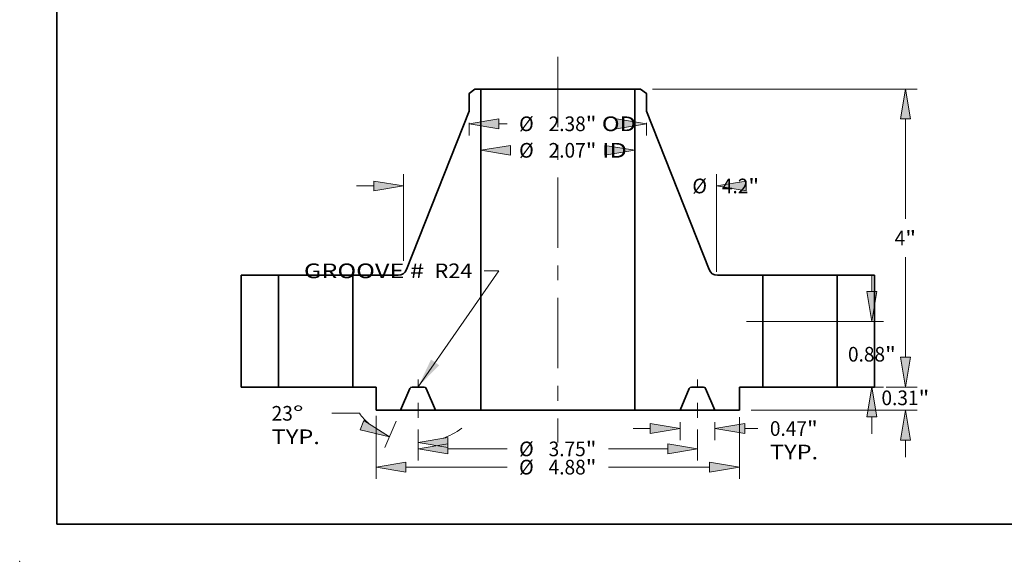
# Model space of a CAD drawing. Extents: x 0 to 10.8, y 0 to 8.3.
# Drawn here: x 0 to 6.6, y 0 to 3.6 of the extents above; entities that cross this region are included whole.
import ezdxf
from ezdxf.enums import TextEntityAlignment as Align

# ---------------------------------------------------------------- set-up
doc = ezdxf.new("R2010")
doc.units = 0
doc.header["$MEASUREMENT"] = 0
doc.linetypes.add('DASHDOT', pattern=[18.5, 12, -3, 0.5, -3])
doc.layers.get('0').update_dxf_attribs({"lineweight": 13})
doc.layers.add('1', color=7, linetype='Continuous', lineweight=13)
doc.styles.get("Standard").update_dxf_attribs({"font": 'isocp.shx'})

# ---------------------------------------------------------------- blocks, each defined once
blk = doc.blocks.new('BLOCK15')
at = {"color": 7, "lineweight": 13, "ltscale": 0.03937}
blk.add_lwpolyline([(-1.875, 0.00238), (-0.790838, 1.561719), (-0.987689, 1.561719)], dxfattribs=at)
blk.add_solid([(-1.701398, 0.368852), (-1.875, 0.00238), (-1.591926, 0.29274)], dxfattribs=at)
for s, p, p2 in [('GROOVE # ', (-3.406673, 1.46116), (-1.719506, 1.46116)), (' R24', (-1.719506, 1.46116), (-1.145169, 1.46116))]:
    blk.add_text(s, height=0.19685, dxfattribs=at).set_placement(p, p2, align=Align.FIT)
blk = doc.blocks.new('BLOCK16')
at = {"color": 7, "lineweight": 13, "ltscale": 0.03937}
for points in [[(-0.633506, 3.244099), (-1.0335, 3.177433), (-0.633506, 3.110768)], [(0.633506, 3.110768), (1.0335, 3.177433), (0.633506, 3.244099)]]:
    blk.add_lwpolyline(points, close=True, dxfattribs=at)
for points in [[(-0.633506, 3.244099), (-1.0335, 3.177433), (-0.633506, 3.244099), (-0.633506, 3.110768)], [(0.633506, 3.110768), (1.0335, 3.177433), (0.633506, 3.110768), (0.633506, 3.244099)]]:
    blk.add_solid(points, dxfattribs=at)
for s, p, p2 in [('%%c', (-0.519511, 3.079008), (-0.322661, 3.079008)), ('2.07', (-0.122661, 3.079008), (0.375154, 3.079008)), ('"', (0.375154, 3.079008), (0.519511, 3.079008)), (' ID', (0.519511, 3.079008), (0.928573, 3.079008))]:
    blk.add_text(s, height=0.19685, dxfattribs=at).set_placement(p, p2, align=Align.FIT)
blk = doc.blocks.new('BLOCK17')
at = {"color": 7, "lineweight": 13, "ltscale": 0.004268}
for p, q in [((-1.19, 3.546632), (-1.19, 3.375921)), ((1.19, 3.546632), (1.19, 3.375921))]:
    blk.add_line(p, q, dxfattribs=at)
at = {"color": 7, "lineweight": 13, "ltscale": 0.002762}
blk.add_line((-0.790006, 3.533401), (-0.679511, 3.533401), dxfattribs=at)
at = {"color": 7, "lineweight": 13, "ltscale": 0.03937}
for points in [[(-0.790006, 3.600066), (-1.19, 3.533401), (-0.790006, 3.466735)], [(0.790006, 3.466735), (1.19, 3.533401), (0.790006, 3.600066)]]:
    blk.add_lwpolyline(points, close=True, dxfattribs=at)
for points in [[(-0.790006, 3.600066), (-1.19, 3.533401), (-0.790006, 3.600066), (-0.790006, 3.466735)], [(0.790006, 3.466735), (1.19, 3.533401), (0.790006, 3.466735), (0.790006, 3.600066)]]:
    blk.add_solid(points, dxfattribs=at)
for s, p, p2 in [('%%c', (-0.519511, 3.434976), (-0.322661, 3.434976)), ('2.38', (-0.122661, 3.434976), (0.375154, 3.434976)), ('"', (0.375154, 3.434976), (0.519511, 3.434976)), (' OD', (0.519511, 3.434976), (1.050609, 3.434976))]:
    blk.add_text(s, height=0.19685, dxfattribs=at).set_placement(p, p2, align=Align.FIT)
blk = doc.blocks.new('BLOCK18')
at = {"color": 7, "lineweight": 13, "ltscale": 0.03937}
for p, q in [((-2.4375, -0.388835), (-2.4375, -1.233053)), ((2.4375, -0.404016), (2.4375, -1.233053)), ((-2.037506, -1.075573), (-0.679511, -1.075573)), ((0.679511, -1.075573), (2.037506, -1.075573))]:
    blk.add_line(p, q, dxfattribs=at)
for points in [[(-2.037506, -1.008907), (-2.4375, -1.075573), (-2.037506, -1.142238)], [(2.037506, -1.142238), (2.4375, -1.075573), (2.037506, -1.008907)]]:
    blk.add_lwpolyline(points, close=True, dxfattribs=at)
for points in [[(-2.037506, -1.008907), (-2.4375, -1.075573), (-2.037506, -1.008907), (-2.037506, -1.142238)], [(2.037506, -1.142238), (2.4375, -1.075573), (2.037506, -1.142238), (2.037506, -1.008907)]]:
    blk.add_solid(points, dxfattribs=at)
for s, p, p2 in [('%%c', (-0.519511, -1.173998), (-0.322661, -1.173998)), ('4.88', (-0.122661, -1.173998), (0.375154, -1.173998)), ('"', (0.375154, -1.173998), (0.519511, -1.173998))]:
    blk.add_text(s, height=0.19685, dxfattribs=at).set_placement(p, p2, align=Align.FIT)
blk = doc.blocks.new('BLOCK19')
at = {"color": 7, "lineweight": 13, "ltscale": 0.006105}
for p, q in [((1.6405, -0.47048), (1.6405, -0.714663)), ((2.1095, -0.47048), (2.1095, -0.714663))]:
    blk.add_line(p, q, dxfattribs=at)
at = {"color": 7, "lineweight": 13, "ltscale": 0.005748}
blk.add_line((1.010579, -0.557182), (1.240506, -0.557182), dxfattribs=at)
at = {"color": 7, "lineweight": 13, "ltscale": 0.00443}
blk.add_line((2.509494, -0.557182), (2.686696, -0.557182), dxfattribs=at)
at = {"color": 7, "lineweight": 13, "ltscale": 0.03937}
for points in [[(1.240506, -0.623848), (1.6405, -0.557182), (1.240506, -0.490517)], [(2.509494, -0.490517), (2.1095, -0.557182), (2.509494, -0.623848)]]:
    blk.add_lwpolyline(points, close=True, dxfattribs=at)
for points in [[(1.240506, -0.623848), (1.6405, -0.557182), (1.240506, -0.623848), (1.240506, -0.490517)], [(2.509494, -0.490517), (2.1095, -0.557182), (2.509494, -0.490517), (2.509494, -0.623848)]]:
    blk.add_solid(points, dxfattribs=at)
for s, p, p2 in [('0.47', (2.846696, -0.655608), (3.344511, -0.655608)), ('"', (3.344511, -0.655608), (3.488868, -0.655608)), ('TYP.', (2.846696, -0.970568), (3.494709, -0.970568))]:
    blk.add_text(s, height=0.19685, dxfattribs=at).set_placement(p, p2, align=Align.FIT)
blk = doc.blocks.new('BLOCK20')
at = {"color": 7, "lineweight": 13, "ltscale": 0.010446}
for p, q in [((-1.875, -0.570276), (-1.875, -0.988129)), ((1.875, -0.570276), (1.875, -0.988129))]:
    blk.add_line(p, q, dxfattribs=at)
at = {"color": 7, "lineweight": 13, "ltscale": 0.03937}
for p, q in [((-1.475006, -0.830648), (-0.679511, -0.830648)), ((0.679511, -0.830648), (1.475006, -0.830648))]:
    blk.add_line(p, q, dxfattribs=at)
for points in [[(-1.475006, -0.763983), (-1.875, -0.830648), (-1.475006, -0.897314)], [(1.475006, -0.897314), (1.875, -0.830648), (1.475006, -0.763983)]]:
    blk.add_lwpolyline(points, close=True, dxfattribs=at)
for points in [[(-1.475006, -0.763983), (-1.875, -0.830648), (-1.475006, -0.763983), (-1.475006, -0.897314)], [(1.475006, -0.897314), (1.875, -0.830648), (1.475006, -0.897314), (1.475006, -0.763983)]]:
    blk.add_solid(points, dxfattribs=at)
for s, p, p2 in [('%%c', (-0.519511, -0.929074), (-0.322661, -0.929074)), ('3.75', (-0.122661, -0.929074), (0.375154, -0.929074)), ('"', (0.375154, -0.929074), (0.519511, -0.929074))]:
    blk.add_text(s, height=0.19685, dxfattribs=at).set_placement(p, p2, align=Align.FIT)
blk = doc.blocks.new('BLOCK21')
at = {"color": 7, "lineweight": 13, "ltscale": 0.009237}
blk.add_line((-2.662922, -0.35308), (-3.032394, -0.35308), dxfattribs=at)
at = {"color": 7, "lineweight": 13, "ltscale": 0.009642}
blk.add_line((-2.171033, -0.457961), (-2.321737, -0.812998), dxfattribs=at)
at = {"color": 7, "lineweight": 13, "ltscale": 0.00834}
blk.add_line((-1.875, -0.570276), (-1.875, -0.903888), dxfattribs=at)
at = {"color": 7, "lineweight": 13, "ltscale": 0.03937}
for points in [[(-2.654449, -0.573113), (-2.260204, -0.668037), (-2.602353, -0.450381)], [(-1.475006, -0.679742), (-1.875, -0.746408), (-1.475006, -0.813073)]]:
    blk.add_lwpolyline(points, close=True, dxfattribs=at)
for start, end in [(216.9436, 228.075415), (288.924594, 306.609678)]:
    blk.add_arc((-1.875, 0.239447), 0.985855, start, end, dxfattribs=at)
for points in [[(-2.654449, -0.573113), (-2.260204, -0.668037), (-2.654449, -0.573113), (-2.602353, -0.450381)], [(-1.475006, -0.679742), (-1.875, -0.746408), (-1.475006, -0.679742), (-1.475006, -0.813073)]]:
    blk.add_solid(points, dxfattribs=at)
for s, p, p2 in [('23', (-3.840407, -0.451505), (-3.555941, -0.451505)), ('%%d', (-3.555941, -0.451505), (-3.411584, -0.451505)), ('TYP.', (-3.840407, -0.766465), (-3.192394, -0.766465))]:
    blk.add_text(s, height=0.19685, dxfattribs=at).set_placement(p, p2, align=Align.FIT)
blk = doc.blocks.new('BLOCK22')
at = {"color": 7, "lineweight": 13, "ltscale": 0.03937}
for p, q in [((-2.070769, 1.695176), (-2.070769, 2.856037)), ((2.129341, 1.546784), (2.129341, 2.856037))]:
    blk.add_line(p, q, dxfattribs=at)
at = {"color": 7, "lineweight": 13, "ltscale": 0.005748}
blk.add_line((-2.70069, 2.698557), (-2.470763, 2.698557), dxfattribs=at)
at = {"color": 7, "lineweight": 13, "ltscale": 0.03937}
for points in [[(-2.470763, 2.631892), (-2.070769, 2.698557), (-2.470763, 2.765223)], [(2.529336, 2.765223), (2.129341, 2.698557), (2.529336, 2.631892)]]:
    blk.add_lwpolyline(points, close=True, dxfattribs=at)
for points in [[(-2.470763, 2.631892), (-2.070769, 2.698557), (-2.470763, 2.631892), (-2.470763, 2.765223)], [(2.529336, 2.765223), (2.129341, 2.698557), (2.529336, 2.765223), (2.529336, 2.631892)]]:
    blk.add_solid(points, dxfattribs=at)
for s, p, p2 in [('%%c', (1.805533, 2.600132), (2.002384, 2.600132)), ('4.2', (2.202384, 2.600132), (2.557966, 2.600132)), ('"', (2.557966, 2.600132), (2.702323, 2.600132))]:
    blk.add_text(s, height=0.19685, dxfattribs=at).set_placement(p, p2, align=Align.FIT)
blk = doc.blocks.new('BLOCK23')
at = {"color": 7, "lineweight": 13, "ltscale": 0.005748}
for p, q in [((4.665046, 0.399994), (4.665046, 0.629921)), ((4.665046, -0.942921), (4.665046, -0.712994))]:
    blk.add_line(p, q, dxfattribs=at)
at = {"color": 7, "lineweight": 13, "ltscale": 0.010376}
blk.add_line((4.40748, 0), (4.822527, 0), dxfattribs=at)
at = {"color": 7, "lineweight": 13, "ltscale": 0.03937}
blk.add_line((2.59498, -0.313), (4.822527, -0.313), dxfattribs=at)
for points in [[(4.598381, 0.399994), (4.665046, 0), (4.731712, 0.399994)], [(4.731712, -0.712994), (4.665046, -0.313), (4.598381, -0.712994)]]:
    blk.add_lwpolyline(points, close=True, dxfattribs=at)
for points in [[(4.598381, 0.399994), (4.665046, 0), (4.598381, 0.399994), (4.731712, 0.399994)], [(4.731712, -0.712994), (4.665046, -0.313), (4.731712, -0.712994), (4.598381, -0.712994)]]:
    blk.add_solid(points, dxfattribs=at)
for s, p, p2 in [('0.31', (4.34396, -0.24365), (4.841775, -0.24365)), ('"', (4.841776, -0.24365), (4.986133, -0.24365))]:
    blk.add_text(s, height=0.19685, dxfattribs=at).set_placement(p, p2, align=Align.FIT)
blk = doc.blocks.new('BLOCK24')
at = {"color": 7, "lineweight": 13, "ltscale": 0.005748}
for p, q in [((4.216038, 1.279994), (4.216038, 1.509921)), ((4.216038, -0.629921), (4.216038, -0.399994))]:
    blk.add_line(p, q, dxfattribs=at)
at = {"color": 7, "lineweight": 13, "ltscale": 0.03937}
for p, q in [((2.53248, 0.88), (4.373518, 0.88)), ((2.53248, 0), (4.373518, 0))]:
    blk.add_line(p, q, dxfattribs=at)
for points in [[(4.149372, 1.279994), (4.216038, 0.88), (4.282703, 1.279994)], [(4.282703, -0.399994), (4.216038, 0), (4.149372, -0.399994)]]:
    blk.add_lwpolyline(points, close=True, dxfattribs=at)
for points in [[(4.149372, 1.279994), (4.216038, 0.88), (4.149372, 1.279994), (4.282703, 1.279994)], [(4.282703, -0.399994), (4.216038, 0), (4.282703, -0.399994), (4.149372, -0.399994)]]:
    blk.add_solid(points, dxfattribs=at)
for s, p, p2 in [('0.88', (3.894951, 0.341575), (4.392767, 0.341575)), ('"', (4.392767, 0.341575), (4.537124, 0.341575))]:
    blk.add_text(s, height=0.19685, dxfattribs=at).set_placement(p, p2, align=Align.FIT)
blk = doc.blocks.new('BLOCK25')
at = {"color": 7, "lineweight": 13, "ltscale": 0.03937}
for p, q in [((1.26972, 4), (4.822527, 4)), ((4.665046, 2.258425), (4.665046, 3.600006)), ((4.665046, 0.399994), (4.665046, 1.741575))]:
    blk.add_line(p, q, dxfattribs=at)
at = {"color": 7, "lineweight": 13, "ltscale": 0.010376}
blk.add_line((4.40748, 0), (4.822527, 0), dxfattribs=at)
at = {"color": 7, "lineweight": 13, "ltscale": 0.03937}
for points in [[(4.731712, 3.600006), (4.665046, 4), (4.598381, 3.600006)], [(4.598381, 0.399994), (4.665046, 0), (4.731712, 0.399994)]]:
    blk.add_lwpolyline(points, close=True, dxfattribs=at)
for points in [[(4.731712, 3.600006), (4.665046, 4), (4.731712, 3.600006), (4.598381, 3.600006)], [(4.598381, 0.399994), (4.665046, 0), (4.598381, 0.399994), (4.731712, 0.399994)]]:
    blk.add_solid(points, dxfattribs=at)
for s, p, p2 in [('4', (4.521751, 1.901575), (4.663984, 1.901575)), ('"', (4.663984, 1.901575), (4.808341, 1.901575))]:
    blk.add_text(s, height=0.19685, dxfattribs=at).set_placement(p, p2, align=Align.FIT)
blk = doc.blocks.new('BLOCK26')
at = {"color": 7, "lineweight": 5, "ltscale": 0.03937}
for p, q in [((-4.25, 0), (-4.25, 1.5)), ((-3.75, 1.5), (-3.75, 0))]:
    blk.add_line(p, q, dxfattribs=at)
at = {"color": 7, "lineweight": 5, "ltscale": 0.0125}
for p, q in [((-4.25, 1.5), (-3.75, 1.5)), ((-3.75, 0), (-4.25, 0))]:
    blk.add_line(p, q, dxfattribs=at)
blk = doc.blocks.new('BLOCK27')
at = {"color": 7, "lineweight": 5, "ltscale": 0.00245}
blk.add_line((-1.19, 3.940333), (-1.11224, 4), dxfattribs=at)
at = {"color": 7, "lineweight": 5, "ltscale": 0.001969}
blk.add_line((-1.11224, 4), (-1.0335, 4), dxfattribs=at)
at = {"color": 7, "lineweight": 5, "ltscale": 0.03937}
for p, q in [((-1.0335, 4), (-1.0335, -0.313)), ((-2.030024, 1.575942), (-1.19, 3.704112)), ((-2.75, 0), (-2.75, 1.5))]:
    blk.add_line(p, q, dxfattribs=at)
at = {"color": 7, "lineweight": 5, "ltscale": 0.005906}
blk.add_line((-1.19, 3.704112), (-1.19, 3.940333), dxfattribs=at)
at = {"color": 7, "lineweight": 5, "ltscale": 0.015209}
blk.add_line((-2.75, 1.5), (-2.141644, 1.5), dxfattribs=at)
at = {"color": 7, "lineweight": 5, "ltscale": 0.000189}
for p, q in [((-2.141644, 1.5), (-2.134102, 1.500237)), ((-2.134102, 1.500237), (-2.126591, 1.500948)), ((-2.126591, 1.500948), (-2.119139, 1.502129)), ((-2.119139, 1.502129), (-2.111775, 1.503777)), ((-2.111775, 1.503777), (-2.10453, 1.505884)), ((-2.10453, 1.505884), (-2.097432, 1.508442)), ((-2.097432, 1.508442), (-2.090508, 1.511441)), ((-2.090508, 1.511441), (-2.083787, 1.514869)), ((-2.083787, 1.514869), (-2.077294, 1.518713)), ((-2.077294, 1.518713), (-2.071056, 1.522957)), ((-2.071056, 1.522957), (-2.065097, 1.527585)), ((-2.065097, 1.527585), (-2.05944, 1.532578)), ((-2.05944, 1.532578), (-2.054109, 1.537917)), ((-2.054109, 1.537917), (-2.049123, 1.543581)), ((-2.049123, 1.543581), (-2.044503, 1.549546)), ((-2.044503, 1.549546), (-2.040268, 1.55579)), ((-2.040268, 1.55579), (-2.036433, 1.562288)), ((-2.036433, 1.562288), (-2.033014, 1.569014)), ((-2.033014, 1.569014), (-2.030024, 1.575942))]:
    blk.add_line(p, q, dxfattribs=at)
at = {"color": 7, "lineweight": 5, "ltscale": 0.007813}
blk.add_line((-2.4375, 0), (-2.75, 0), dxfattribs=at)
at = {"color": 7, "lineweight": 5, "ltscale": 0.007825}
blk.add_line((-2.4375, -0.313), (-2.4375, 0), dxfattribs=at)
at = {"color": 7, "lineweight": 5, "ltscale": 4.8e-05}
for p, q in [((-1.956121, 0), (-1.958028, -0.000059)), ((-1.791972, -0.000059), (-1.793879, 0)), ((-1.983857, -0.017155), (-1.984657, -0.018887)), ((-1.982954, -0.015475), (-1.983857, -0.017155)), ((-1.981948, -0.013854), (-1.982954, -0.015475)), ((-1.980844, -0.012298), (-1.981948, -0.013854)), ((-1.979647, -0.010813), (-1.980844, -0.012298)), ((-1.978361, -0.009404), (-1.979647, -0.010813)), ((-1.976991, -0.008077), (-1.978361, -0.009404)), ((-1.975541, -0.006837), (-1.976991, -0.008077)), ((-1.974018, -0.005688), (-1.975541, -0.006837)), ((-1.972428, -0.004635), (-1.974018, -0.005688)), ((-1.970775, -0.003682), (-1.972428, -0.004635)), ((-1.969067, -0.002833), (-1.970775, -0.003682)), ((-1.96731, -0.00209), (-1.969067, -0.002833)), ((-1.965511, -0.001456), (-1.96731, -0.00209)), ((-1.963676, -0.000935), (-1.965511, -0.001456)), ((-1.961812, -0.000527), (-1.963676, -0.000935)), ((-1.959927, -0.000235), (-1.961812, -0.000527)), ((-1.958028, -0.000059), (-1.959927, -0.000235)), ((-1.790073, -0.000235), (-1.791972, -0.000059)), ((-1.788188, -0.000527), (-1.790073, -0.000235)), ((-1.786324, -0.000935), (-1.788188, -0.000527)), ((-1.784489, -0.001456), (-1.786324, -0.000935)), ((-1.78269, -0.00209), (-1.784489, -0.001456)), ((-1.780933, -0.002833), (-1.78269, -0.00209)), ((-1.779225, -0.003682), (-1.780933, -0.002833)), ((-1.777572, -0.004635), (-1.779225, -0.003682)), ((-1.775982, -0.005688), (-1.777572, -0.004635)), ((-1.774459, -0.006837), (-1.775982, -0.005688)), ((-1.773009, -0.008077), (-1.774459, -0.006837)), ((-1.771639, -0.009404), (-1.773009, -0.008077)), ((-1.770353, -0.010813), (-1.771639, -0.009404)), ((-1.769156, -0.012298), (-1.770353, -0.010813)), ((-1.768052, -0.013854), (-1.769156, -0.012298)), ((-1.767046, -0.015475), (-1.768052, -0.013854)), ((-1.766143, -0.017155), (-1.767046, -0.015475)), ((-1.765343, -0.018887), (-1.766143, -0.017155))]:
    blk.add_line(p, q, dxfattribs=at)
at = {"color": 7, "lineweight": 5, "ltscale": 0.004056}
blk.add_line((-1.793879, 0), (-1.956121, 0), dxfattribs=at)
at = {"color": 7, "lineweight": 5, "ltscale": 0.007988}
for p, q in [((-1.984657, -0.018887), (-2.1095, -0.313)), ((-1.6405, -0.313), (-1.765343, -0.018887))]:
    blk.add_line(p, q, dxfattribs=at)
at = {"color": 7, "lineweight": 5, "ltscale": 0.0082}
blk.add_line((-2.1095, -0.313), (-2.4375, -0.313), dxfattribs=at)
at = {"color": 7, "lineweight": 5, "ltscale": 0.015175}
blk.add_line((-1.0335, -0.313), (-1.6405, -0.313), dxfattribs=at)
blk = doc.blocks.new('BLOCK28')
at = {"color": 7, "lineweight": 5, "ltscale": 0.03937}
for p, q in [((1.0335, -0.313), (1.0335, 4)), ((1.19, 3.704112), (2.030024, 1.575942)), ((2.75, 1.5), (2.75, 0))]:
    blk.add_line(p, q, dxfattribs=at)
at = {"color": 7, "lineweight": 5, "ltscale": 0.001969}
blk.add_line((1.0335, 4), (1.11224, 4), dxfattribs=at)
at = {"color": 7, "lineweight": 5, "ltscale": 0.00245}
blk.add_line((1.11224, 4), (1.19, 3.940333), dxfattribs=at)
at = {"color": 7, "lineweight": 5, "ltscale": 0.005906}
blk.add_line((1.19, 3.940333), (1.19, 3.704112), dxfattribs=at)
at = {"color": 7, "lineweight": 5, "ltscale": 0.000189}
for p, q in [((2.030024, 1.575942), (2.033014, 1.569014)), ((2.033014, 1.569014), (2.036433, 1.562288)), ((2.036433, 1.562288), (2.040268, 1.55579)), ((2.040268, 1.55579), (2.044503, 1.549546)), ((2.044503, 1.549546), (2.049123, 1.543581)), ((2.049123, 1.543581), (2.054109, 1.537917)), ((2.054109, 1.537917), (2.05944, 1.532578)), ((2.05944, 1.532578), (2.065097, 1.527585)), ((2.065097, 1.527585), (2.071056, 1.522957)), ((2.071056, 1.522957), (2.077294, 1.518713)), ((2.077294, 1.518713), (2.083787, 1.514869)), ((2.083787, 1.514869), (2.090508, 1.511441)), ((2.090508, 1.511441), (2.097432, 1.508442)), ((2.097432, 1.508442), (2.10453, 1.505884)), ((2.10453, 1.505884), (2.111775, 1.503777)), ((2.111775, 1.503777), (2.119139, 1.502129)), ((2.119139, 1.502129), (2.126591, 1.500948)), ((2.126591, 1.500948), (2.134102, 1.500237)), ((2.134102, 1.500237), (2.141644, 1.5))]:
    blk.add_line(p, q, dxfattribs=at)
at = {"color": 7, "lineweight": 5, "ltscale": 0.015209}
blk.add_line((2.141644, 1.5), (2.75, 1.5), dxfattribs=at)
at = {"color": 7, "lineweight": 5, "ltscale": 4.8e-05}
for p, q in [((1.793879, 0), (1.791972, -0.000059)), ((1.958028, -0.000059), (1.956121, 0)), ((1.766143, -0.017155), (1.765343, -0.018887)), ((1.767046, -0.015475), (1.766143, -0.017155)), ((1.768052, -0.013854), (1.767046, -0.015475)), ((1.769156, -0.012298), (1.768052, -0.013854)), ((1.770353, -0.010813), (1.769156, -0.012298)), ((1.771639, -0.009404), (1.770353, -0.010813)), ((1.773009, -0.008077), (1.771639, -0.009404)), ((1.774459, -0.006837), (1.773009, -0.008077)), ((1.775982, -0.005688), (1.774459, -0.006837)), ((1.777572, -0.004635), (1.775982, -0.005688)), ((1.779225, -0.003682), (1.777572, -0.004635)), ((1.780933, -0.002833), (1.779225, -0.003682)), ((1.78269, -0.00209), (1.780933, -0.002833)), ((1.784489, -0.001456), (1.78269, -0.00209)), ((1.786324, -0.000935), (1.784489, -0.001456)), ((1.788188, -0.000527), (1.786324, -0.000935)), ((1.790073, -0.000235), (1.788188, -0.000527)), ((1.791972, -0.000059), (1.790073, -0.000235)), ((1.959927, -0.000235), (1.958028, -0.000059)), ((1.961812, -0.000527), (1.959927, -0.000235)), ((1.963676, -0.000935), (1.961812, -0.000527)), ((1.965511, -0.001456), (1.963676, -0.000935)), ((1.96731, -0.00209), (1.965511, -0.001456)), ((1.969067, -0.002833), (1.96731, -0.00209)), ((1.970775, -0.003682), (1.969067, -0.002833)), ((1.972428, -0.004635), (1.970775, -0.003682)), ((1.974018, -0.005688), (1.972428, -0.004635)), ((1.975541, -0.006837), (1.974018, -0.005688)), ((1.976991, -0.008077), (1.975541, -0.006837)), ((1.978361, -0.009404), (1.976991, -0.008077)), ((1.979647, -0.010813), (1.978361, -0.009404)), ((1.980844, -0.012298), (1.979647, -0.010813)), ((1.981948, -0.013854), (1.980844, -0.012298)), ((1.982954, -0.015475), (1.981948, -0.013854)), ((1.983857, -0.017155), (1.982954, -0.015475)), ((1.984657, -0.018887), (1.983857, -0.017155))]:
    blk.add_line(p, q, dxfattribs=at)
at = {"color": 7, "lineweight": 5, "ltscale": 0.004056}
blk.add_line((1.956121, 0), (1.793879, 0), dxfattribs=at)
at = {"color": 7, "lineweight": 5, "ltscale": 0.007813}
blk.add_line((2.75, 0), (2.4375, 0), dxfattribs=at)
at = {"color": 7, "lineweight": 5, "ltscale": 0.007825}
blk.add_line((2.4375, 0), (2.4375, -0.313), dxfattribs=at)
at = {"color": 7, "lineweight": 5, "ltscale": 0.007988}
for p, q in [((1.765343, -0.018887), (1.6405, -0.313)), ((2.1095, -0.313), (1.984657, -0.018887))]:
    blk.add_line(p, q, dxfattribs=at)
at = {"color": 7, "lineweight": 5, "ltscale": 0.015175}
blk.add_line((1.6405, -0.313), (1.0335, -0.313), dxfattribs=at)
at = {"color": 7, "lineweight": 5, "ltscale": 0.0082}
blk.add_line((2.4375, -0.313), (2.1095, -0.313), dxfattribs=at)
blk = doc.blocks.new('BLOCK29')
at = {"color": 7, "lineweight": 5, "ltscale": 0.0125}
for p, q in [((3.75, 1.5), (4.25, 1.5)), ((4.25, 0), (3.75, 0))]:
    blk.add_line(p, q, dxfattribs=at)
at = {"color": 7, "lineweight": 5, "ltscale": 0.03937}
for p, q in [((3.75, 0), (3.75, 1.5)), ((4.25, 1.5), (4.25, 0))]:
    blk.add_line(p, q, dxfattribs=at)

msp = doc.modelspace()

# ---------------------------------------------------------------- linework, layer by layer
at = {"color": 7, "linetype": 'DASHDOT', "lineweight": 13, "ltscale": 0.03937}
msp.add_line((3.610902, 3.385499), (3.610902, 0.797687), dxfattribs=at)
at = {"color": 7, "lineweight": 35, "ltscale": 0.001225}
for p, q in [((3.054782, 3.169848), (3.015902, 3.140014)), ((4.167022, 3.169848), (4.205902, 3.140014))]:
    msp.add_line(p, q, dxfattribs=at)
at = {"color": 7, "lineweight": 35, "ltscale": 0.002953}
for p, q in [((3.015902, 3.140014), (3.015902, 3.021904)), ((4.205902, 3.140014), (4.205902, 3.021904))]:
    msp.add_line(p, q, dxfattribs=at)
at = {"color": 7, "lineweight": 35, "ltscale": 0.000984}
for p, q in [((3.094152, 3.169848), (3.054782, 3.169848)), ((4.167022, 3.169848), (4.127652, 3.169848))]:
    msp.add_line(p, q, dxfattribs=at)
at = {"color": 7, "lineweight": 35, "ltscale": 0.019112}
for p, q in [((3.094152, 3.169848), (3.858645, 3.169848)), ((3.094152, 1.013348), (3.858645, 1.013348))]:
    msp.add_line(p, q, dxfattribs=at)
at = {"color": 7, "lineweight": 35, "ltscale": 0.03937}
for p, q in [((3.094152, 3.169848), (3.094152, 1.013348)), ((4.127652, 3.169848), (4.127652, 1.013348)), ((3.015902, 3.021904), (2.59589, 1.957819)), ((4.205902, 3.021904), (4.625914, 1.957819))]:
    msp.add_line(p, q, dxfattribs=at)
at = {"color": 7, "lineweight": 35, "ltscale": 0.006725}
for p, q in [((3.858645, 3.169848), (4.127652, 3.169848)), ((3.858645, 1.013348), (4.127652, 1.013348))]:
    msp.add_line(p, q, dxfattribs=at)
at = {"color": 7, "lineweight": 35, "ltscale": 0.01875}
for p, q in [((1.485902, 1.919848), (1.485902, 1.169848)), ((1.735902, 1.919848), (1.735902, 1.169848)), ((2.235902, 1.919848), (2.235902, 1.169848)), ((4.985902, 1.919848), (4.985902, 1.169848)), ((5.485902, 1.919848), (5.485902, 1.169848)), ((5.735902, 1.919848), (5.735902, 1.169848))]:
    msp.add_line(p, q, dxfattribs=at)
at = {"color": 7, "lineweight": 35, "ltscale": 0.00625}
for p, q in [((1.735902, 1.919848), (1.485902, 1.919848)), ((5.735902, 1.919848), (5.485902, 1.919848)), ((1.735902, 1.169848), (1.485902, 1.169848)), ((5.735902, 1.169848), (5.485902, 1.169848))]:
    msp.add_line(p, q, dxfattribs=at)
at = {"color": 7, "lineweight": 35, "ltscale": 0.009246}
for p, q in [((1.735902, 1.919848), (2.105758, 1.919848)), ((4.985902, 1.919848), (5.355758, 1.919848)), ((1.735902, 1.169848), (2.105758, 1.169848)), ((4.985902, 1.169848), (5.355758, 1.169848))]:
    msp.add_line(p, q, dxfattribs=at)
at = {"color": 7, "lineweight": 35, "ltscale": 0.003254}
for p, q in [((2.105758, 1.919848), (2.235902, 1.919848)), ((5.355758, 1.919848), (5.485902, 1.919848)), ((2.105758, 1.169848), (2.235902, 1.169848)), ((5.355758, 1.169848), (5.485902, 1.169848))]:
    msp.add_line(p, q, dxfattribs=at)
at = {"color": 7, "lineweight": 35, "ltscale": 0.007604}
for p, q in [((2.54008, 1.919848), (2.235902, 1.919848)), ((4.985902, 1.919848), (4.681724, 1.919848))]:
    msp.add_line(p, q, dxfattribs=at)
at = {"color": 7, "linetype": 'DASHDOT', "lineweight": 13, "ltscale": 0.0064}
for p, q in [((2.673402, 0.96345), (2.673402, 1.219436)), ((4.548402, 0.96345), (4.548402, 1.219436))]:
    msp.add_line(p, q, dxfattribs=at)
at = {"color": 7, "lineweight": 35, "ltscale": 0.003906}
for p, q in [((2.392152, 1.169848), (2.235902, 1.169848)), ((4.985902, 1.169848), (4.829652, 1.169848))]:
    msp.add_line(p, q, dxfattribs=at)
at = {"color": 7, "lineweight": 35, "ltscale": 0.003913}
for p, q in [((2.392152, 1.169848), (2.392152, 1.013348)), ((4.829652, 1.169848), (4.829652, 1.013348))]:
    msp.add_line(p, q, dxfattribs=at)
at = {"color": 7, "lineweight": 35, "ltscale": 0.003994}
for p, q in [((2.618574, 1.160404), (2.556152, 1.013348)), ((2.790652, 1.013348), (2.72823, 1.160404)), ((4.431152, 1.013348), (4.493574, 1.160404)), ((4.60323, 1.160404), (4.665652, 1.013348))]:
    msp.add_line(p, q, dxfattribs=at)
at = {"color": 7, "lineweight": 35, "ltscale": 0.002028}
for p, q in [((2.713963, 1.169848), (2.632842, 1.169848)), ((4.588963, 1.169848), (4.507842, 1.169848))]:
    msp.add_line(p, q, dxfattribs=at)
at = {"color": 7, "lineweight": 35, "ltscale": 0.0041}
for p, q in [((2.556152, 1.013348), (2.392152, 1.013348)), ((4.829652, 1.013348), (4.665652, 1.013348))]:
    msp.add_line(p, q, dxfattribs=at)
at = {"color": 7, "lineweight": 35, "ltscale": 0.005863}
for p, q in [((2.556152, 1.013348), (2.790652, 1.013348)), ((4.431152, 1.013348), (4.665652, 1.013348))]:
    msp.add_line(p, q, dxfattribs=at)
at = {"color": 7, "lineweight": 35, "ltscale": 0.007588}
for p, q in [((3.094152, 1.013348), (2.790652, 1.013348)), ((4.431152, 1.013348), (4.127652, 1.013348))]:
    msp.add_line(p, q, dxfattribs=at)
at = {"color": 7, "lineweight": 35, "ltscale": 0.03937}
for points in [[(2.54008, 1.919848, 0.307926), (2.59589, 1.957819)], [(4.625914, 1.957819, 0.307926), (4.681724, 1.919848)], [(2.632842, 1.169848, 0.300965), (2.618574, 1.160404)], [(2.72823, 1.160404, 0.300965), (2.713963, 1.169848)], [(4.507842, 1.169848, 0.300965), (4.493574, 1.160404)], [(4.60323, 1.160404, 0.300965), (4.588963, 1.169848)]]:
    msp.add_lwpolyline(points, format="xyb", dxfattribs=at)
at = {"color": 7, "lineweight": 5, "ltscale": 0.03937}
msp.add_point((0, 0), dxfattribs=at)
at = {"layer": '1', "color": 7, "lineweight": 35, "ltscale": 0.03937}
for q in [(0.25, 8.25), (10.75, 0.25)]:
    msp.add_line((0.25, 0.25), q, dxfattribs=at)

# ---------------------------------------------------------------- block references
at = {"lineweight": 0, "xscale": 0.5, "yscale": 0.5, "zscale": 0.5}
for name in ['BLOCK27', 'BLOCK28', 'BLOCK25', 'BLOCK17', 'BLOCK16', 'BLOCK22', 'BLOCK15', 'BLOCK26', 'BLOCK24', 'BLOCK29', 'BLOCK23', 'BLOCK21', 'BLOCK18', 'BLOCK19', 'BLOCK20']:
    msp.add_blockref(name, (3.610902, 1.169848), dxfattribs=at)

doc.saveas('drawing.dxf')
